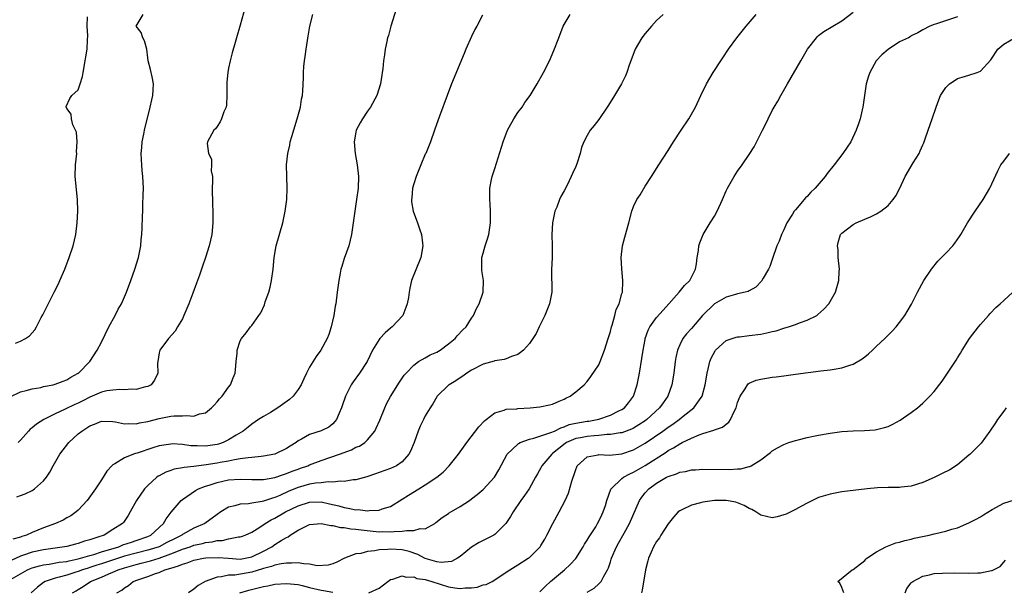
# Model space of a CAD drawing. Units: inches. Extents: x 2619000 to 2622000, y 1479000 to 1482000.
# Drawn here: x 2619105 to 2619275, y 1479085 to 1479184 of the extents above; entities that cross this region are included whole.
import ezdxf

# ---------------------------------------------------------------- set-up
doc = ezdxf.new("R2010")
doc.units = ezdxf.units.IN
doc.header["$MEASUREMENT"] = 0
doc.layers.add('LD26191479_10ft', color=91, linetype='Continuous')

msp = doc.modelspace()

# ---------------------------------------------------------------- linework, layer by layer
at = {"layer": 'LD26191479_10ft'}
for points, elevation in [([(2619144.44, 1479188.44), (2619143, 1479183.19), (2619142.37, 1479181), (2619142.15, 1479180.15), (2619141.62, 1479178.38), (2619141.28, 1479177), (2619141, 1479175.72), (2619140.85, 1479175), (2619140.69, 1479173.31), (2619140.66, 1479172.66), (2619140.69, 1479171), (2619140.63, 1479169.37), (2619140.55, 1479169), (2619140.18, 1479168.18), (2619139.79, 1479167), (2619139.54, 1479166.46), (2619139, 1479165.65), (2619138.73, 1479165.27), (2619138.44, 1479165), (2619137.33, 1479163), (2619137.3, 1479162.7), (2619137.51, 1479161), (2619138.01, 1479160.01), (2619138.04, 1479159), (2619137.99, 1479158.01), (2619138.18, 1479157), (2619138.21, 1479156.21), (2619138.14, 1479155), (2619138.18, 1479152.18), (2619138.26, 1479151), (2619138.27, 1479149.73), (2619138.26, 1479149), (2619138.07, 1479147), (2619137.63, 1479145), (2619137, 1479143), (2619136.48, 1479141.52), (2619135.95, 1479139.95), (2619135.6, 1479139), (2619135.42, 1479138.58), (2619134.83, 1479136.83), (2619134.1, 1479135), (2619133.27, 1479133), (2619133, 1479132.4), (2619132.15, 1479131), (2619131.73, 1479130.27), (2619130.6, 1479129), (2619129.12, 1479127), (2619129, 1479126.52), (2619128.73, 1479125), (2619128.71, 1479124.71), (2619128.74, 1479123), (2619128.19, 1479121.81), (2619127.58, 1479121), (2619127, 1479120.71), (2619126.65, 1479120.65), (2619125, 1479120.17), (2619124.25, 1479120.25), (2619123, 1479120.12), (2619122.2, 1479120.2), (2619121, 1479120.09), (2619119.94, 1479119.94), (2619119, 1479119.72), (2619117, 1479118.87), (2619115.78, 1479118.22), (2619115, 1479117.82), (2619114.43, 1479117.57), (2619112.76, 1479116.76), (2619111, 1479115.95), (2619109.03, 1479115), (2619107.8, 1479114.2), (2619107, 1479113.53), (2619106.7, 1479113.3), (2619106.39, 1479113), (2619105, 1479111.44), (2619104.58, 1479111)], 9130), ([(2619170.28, 1479187), (2619169.04, 1479183), (2619168.61, 1479181.39), (2619168.49, 1479181), (2619168.33, 1479180.33), (2619168.07, 1479179), (2619167.94, 1479178.06), (2619167.78, 1479177), (2619167.64, 1479175.64), (2619167.56, 1479175), (2619167.46, 1479174.54), (2619167.24, 1479173), (2619166.6, 1479171), (2619165.51, 1479169), (2619165, 1479168.28), (2619164.15, 1479167), (2619163.73, 1479166.27), (2619163.07, 1479165), (2619163, 1479164.68), (2619162.68, 1479163), (2619162.85, 1479161), (2619163.24, 1479159), (2619163.47, 1479157), (2619163.41, 1479155), (2619163.12, 1479153), (2619162.79, 1479151), (2619162.61, 1479149.39), (2619162.26, 1479147), (2619161.76, 1479145), (2619161, 1479142.83), (2619160.54, 1479141.46), (2619160.42, 1479141), (2619160.3, 1479140.3), (2619160.04, 1479139), (2619159.79, 1479137), (2619159.51, 1479135), (2619159.42, 1479134.58), (2619159.16, 1479133), (2619158.72, 1479131), (2619158.3, 1479129.7), (2619158.02, 1479129), (2619156.96, 1479127), (2619156.11, 1479125.89), (2619155, 1479124.06), (2619154.46, 1479123), (2619153.99, 1479122.01), (2619153.54, 1479121), (2619153, 1479120.15), (2619152.18, 1479119), (2619151.54, 1479118.46), (2619149.51, 1479117), (2619148.23, 1479116.23), (2619147, 1479115.51), (2619146.17, 1479115), (2619145, 1479114.19), (2619144.35, 1479113.65), (2619143.5, 1479113), (2619142.28, 1479112.28), (2619141, 1479111.48), (2619140.05, 1479111), (2619139.26, 1479110.74), (2619139, 1479110.68), (2619137, 1479110.37), (2619135.56, 1479110.44), (2619135, 1479110.43), (2619134.45, 1479110.45), (2619133, 1479110.67), (2619131.24, 1479110.76), (2619131, 1479110.75), (2619129, 1479110.43), (2619127.89, 1479110.11), (2619125.19, 1479109.19), (2619124.89, 1479109.11), (2619124.57, 1479109), (2619123, 1479108.34), (2619121.33, 1479107.33), (2619121, 1479107.17), (2619120.79, 1479107), (2619119.94, 1479106.06), (2619119, 1479104.58), (2619117.97, 1479103), (2619116.56, 1479101), (2619115, 1479099.33), (2619114.65, 1479099), (2619113.69, 1479098.31), (2619113, 1479097.97), (2619112.39, 1479097.61), (2619111.05, 1479097), (2619109, 1479096.24), (2619107, 1479095.44), (2619106.02, 1479095), (2619105.25, 1479094.75), (2619105, 1479094.65), (2619103.7, 1479094.3)], 9150), ([(2619103, 1479087.13), (2619105, 1479088.33), (2619106.22, 1479089), (2619106.76, 1479089.24), (2619107, 1479089.33), (2619108.29, 1479089.71), (2619109, 1479089.86), (2619109.98, 1479089.98), (2619111.7, 1479090.3), (2619113, 1479090.47), (2619113.42, 1479090.58), (2619115, 1479090.9), (2619117, 1479091.49), (2619117.67, 1479091.67), (2619119, 1479092.09), (2619122.01, 1479093), (2619122.7, 1479093.3), (2619124.19, 1479093.81), (2619125, 1479094.07), (2619127, 1479094.76), (2619127.55, 1479095), (2619129.76, 1479097), (2619130.18, 1479097.82), (2619131.04, 1479098.96), (2619132.79, 1479101), (2619133, 1479101.18), (2619135.27, 1479102.73), (2619135.76, 1479103), (2619137, 1479103.45), (2619137.64, 1479103.64), (2619139, 1479104.1), (2619141, 1479104.54), (2619143, 1479104.67), (2619145, 1479104.6), (2619146.61, 1479104.61), (2619147, 1479104.63), (2619149, 1479104.97), (2619150.49, 1479105.51), (2619151, 1479105.65), (2619151.96, 1479106.04), (2619153, 1479106.41), (2619153.45, 1479106.55), (2619154.71, 1479107), (2619155, 1479107.13), (2619157, 1479107.9), (2619160.14, 1479109), (2619162.24, 1479109.76), (2619163, 1479110.18), (2619163.6, 1479110.4), (2619164.52, 1479111), (2619165, 1479111.48), (2619166.29, 1479113), (2619166.53, 1479113.47), (2619167.13, 1479114.87), (2619167.99, 1479117), (2619168.32, 1479117.68), (2619169.01, 1479118.99), (2619170.56, 1479121.44), (2619171.37, 1479122.63), (2619171.68, 1479123), (2619173, 1479124.39), (2619173.82, 1479125), (2619175, 1479125.68), (2619175.85, 1479126.15), (2619177, 1479126.66), (2619177.56, 1479127), (2619179, 1479128.05), (2619180.16, 1479129), (2619180.53, 1479129.47), (2619181.51, 1479130.49), (2619182.04, 1479131), (2619183, 1479132.52), (2619183.33, 1479133), (2619183.83, 1479134.17), (2619184.31, 1479135), (2619185, 1479137), (2619185.05, 1479139), (2619184.77, 1479140.77), (2619184.8, 1479143), (2619185, 1479143.77), (2619185.36, 1479145), (2619185.77, 1479146.23), (2619185.97, 1479147), (2619186.27, 1479149), (2619186.27, 1479151), (2619186.21, 1479152.21), (2619186.15, 1479153), (2619186.15, 1479153.85), (2619186.18, 1479155), (2619186.47, 1479156.47), (2619186.56, 1479157), (2619186.66, 1479157.34), (2619187, 1479158.39), (2619188.45, 1479163), (2619189.21, 1479165), (2619189.51, 1479165.51), (2619190.29, 1479167), (2619191, 1479168.05), (2619191.72, 1479169), (2619192.23, 1479169.77), (2619193.14, 1479171), (2619194.33, 1479173), (2619195.43, 1479175), (2619196.45, 1479177), (2619197.22, 1479178.78), (2619198.07, 1479181), (2619198.86, 1479183), (2619200.05, 1479185)], 9170), ([(2619103.13, 1479118.87), (2619105, 1479119.77), (2619105.98, 1479119.98), (2619107, 1479120.3), (2619108.55, 1479120.55), (2619109, 1479120.67), (2619110.66, 1479121), (2619111, 1479121.08), (2619112.36, 1479121.64), (2619113, 1479121.86), (2619113.69, 1479122.31), (2619115, 1479122.98), (2619115.04, 1479123), (2619117, 1479125), (2619118.24, 1479127), (2619119, 1479128.39), (2619120.27, 1479131), (2619121.35, 1479133), (2619121.91, 1479134.09), (2619122.45, 1479135), (2619123.36, 1479137), (2619124.11, 1479139), (2619124.8, 1479141), (2619125.39, 1479143), (2619125.8, 1479145), (2619125.9, 1479146.1), (2619126.01, 1479147), (2619126.06, 1479148.06), (2619126.13, 1479150.13), (2619126.14, 1479151), (2619126.19, 1479152.19), (2619126.2, 1479153.8), (2619126.25, 1479155), (2619126.19, 1479157), (2619126.05, 1479158.05), (2619125.92, 1479159.92), (2619125.9, 1479161), (2619125.97, 1479162.03), (2619126.06, 1479163), (2619126.34, 1479164.34), (2619126.45, 1479165), (2619127.44, 1479169), (2619127.72, 1479170.28), (2619127.9, 1479171), (2619127.97, 1479171.97), (2619128.03, 1479173), (2619127.75, 1479174.25), (2619127.5, 1479175.5), (2619127.08, 1479177), (2619127, 1479177.52), (2619126.84, 1479179), (2619126.47, 1479180.47), (2619126.17, 1479181), (2619125.88, 1479181.88), (2619125.01, 1479183), (2619126.2, 1479185)], 9120), ([(2619184.88, 1479184.88), (2619183.93, 1479183), (2619183.59, 1479182.41), (2619183, 1479181.22), (2619182.03, 1479179), (2619181.74, 1479178.26), (2619179.55, 1479173), (2619178.76, 1479171), (2619177.44, 1479167.44), (2619177.22, 1479166.78), (2619176.57, 1479165), (2619175.88, 1479163), (2619175.08, 1479161), (2619175, 1479160.84), (2619174.22, 1479159), (2619173.4, 1479157), (2619173, 1479155.74), (2619172.81, 1479155), (2619172.68, 1479153.32), (2619172.63, 1479153), (2619172.64, 1479152.64), (2619172.93, 1479151), (2619173.47, 1479149.47), (2619173.67, 1479149), (2619173.98, 1479147.98), (2619174.34, 1479147), (2619174.53, 1479145.47), (2619174.57, 1479145), (2619174.21, 1479143), (2619172.63, 1479139), (2619172.31, 1479137.68), (2619172.2, 1479137), (2619172.08, 1479136.08), (2619171.89, 1479135), (2619171.66, 1479134.34), (2619171.1, 1479133), (2619169.26, 1479131), (2619169, 1479130.8), (2619168.04, 1479129.96), (2619167.16, 1479129), (2619167, 1479128.8), (2619165.88, 1479127), (2619164.92, 1479125), (2619163.65, 1479123), (2619162.52, 1479121.48), (2619162.19, 1479121), (2619161.19, 1479119), (2619160.65, 1479117.35), (2619160.52, 1479117), (2619160.08, 1479116.08), (2619159.63, 1479115), (2619159.37, 1479114.63), (2619159, 1479114.25), (2619158.31, 1479113.68), (2619156.98, 1479113.02), (2619155, 1479112.41), (2619153.57, 1479111.57), (2619153, 1479111.28), (2619152.65, 1479111), (2619151.62, 1479110.38), (2619151, 1479109.97), (2619149, 1479108.98), (2619147, 1479108.63), (2619146.62, 1479108.62), (2619145, 1479108.42), (2619144.39, 1479108.39), (2619143, 1479108.17), (2619142.03, 1479108.03), (2619141, 1479107.81), (2619139.54, 1479107.54), (2619139, 1479107.43), (2619137.13, 1479107.13), (2619135, 1479106.89), (2619133.28, 1479106.72), (2619133, 1479106.65), (2619131.59, 1479106.41), (2619131, 1479106.17), (2619130.11, 1479105.89), (2619129, 1479105.26), (2619128.82, 1479105.18), (2619128.57, 1479105), (2619127, 1479103.6), (2619126.43, 1479103), (2619125.05, 1479101), (2619123.98, 1479099), (2619123.62, 1479098.38), (2619122.81, 1479097.19), (2619122.65, 1479097), (2619121, 1479095.95), (2619119.48, 1479095), (2619119.11, 1479094.89), (2619118.74, 1479094.74), (2619117, 1479094.19), (2619116.05, 1479093.95), (2619115, 1479093.56), (2619114.54, 1479093.46), (2619113, 1479093.02), (2619109, 1479092.48), (2619107, 1479092.05), (2619105.51, 1479091.51), (2619105, 1479091.35), (2619103.37, 1479090.63)], 9160), ([(2619104.17, 1479128.17), (2619105, 1479128.54), (2619105.88, 1479129), (2619106.56, 1479129.44), (2619107, 1479129.97), (2619107.49, 1479130.51), (2619107.76, 1479131), (2619108.61, 1479132.61), (2619108.89, 1479133.11), (2619110.86, 1479137), (2619111.56, 1479138.44), (2619111.81, 1479139), (2619112.67, 1479141), (2619113.45, 1479143), (2619114.11, 1479145), (2619114.56, 1479147), (2619114.82, 1479149), (2619114.93, 1479151), (2619114.87, 1479153), (2619114.48, 1479157), (2619114.53, 1479159), (2619114.73, 1479161), (2619114.71, 1479161.29), (2619114.8, 1479163), (2619114.68, 1479164.68), (2619114.54, 1479165), (2619114.05, 1479165.95), (2619113.82, 1479167), (2619113.77, 1479167.77), (2619113, 1479168.75), (2619112.94, 1479168.94), (2619112.9, 1479169), (2619112.88, 1479169.13), (2619113.53, 1479170.47), (2619113.86, 1479171), (2619115, 1479172), (2619115.33, 1479173), (2619115.71, 1479174.29), (2619115.83, 1479175), (2619116.21, 1479177), (2619116.31, 1479177.69), (2619116.55, 1479179), (2619116.61, 1479180.61), (2619116.65, 1479181.35), (2619116.54, 1479183), (2619116.6, 1479184.6)], 9110), ([(2619104.35, 1479101.65), (2619105, 1479101.83), (2619105.84, 1479102.16), (2619107, 1479102.72), (2619107.18, 1479102.82), (2619107.41, 1479103), (2619109, 1479104.39), (2619109.48, 1479105), (2619110.09, 1479105.91), (2619110.64, 1479107), (2619111.82, 1479109), (2619113.39, 1479111), (2619115, 1479112.5), (2619115.59, 1479113), (2619116.47, 1479113.53), (2619117, 1479113.89), (2619117.82, 1479114.18), (2619119, 1479114.68), (2619121, 1479114.63), (2619121.41, 1479114.59), (2619123, 1479114.26), (2619123.69, 1479114.31), (2619125, 1479114.26), (2619125.58, 1479114.42), (2619127, 1479114.66), (2619129, 1479115.18), (2619131, 1479115.54), (2619131.6, 1479115.6), (2619133, 1479115.61), (2619133.69, 1479115.69), (2619135, 1479115.59), (2619135.96, 1479115.96), (2619137, 1479116.17), (2619138.04, 1479117), (2619138.5, 1479117.49), (2619139, 1479118.06), (2619139.42, 1479118.58), (2619139.85, 1479119), (2619141, 1479120.59), (2619141.34, 1479121), (2619141.79, 1479122.21), (2619142.12, 1479123), (2619142.25, 1479124.25), (2619142.28, 1479125), (2619142.46, 1479126.46), (2619142.45, 1479127), (2619143, 1479128.6), (2619143.21, 1479129), (2619144.01, 1479129.99), (2619144.79, 1479131), (2619145, 1479131.24), (2619146.2, 1479133), (2619146.54, 1479133.46), (2619147.19, 1479134.81), (2619147.34, 1479135.34), (2619147.92, 1479137), (2619148.15, 1479137.85), (2619148.42, 1479139), (2619148.71, 1479141), (2619148.88, 1479143), (2619149.21, 1479145), (2619150.38, 1479149), (2619150.79, 1479151), (2619151.04, 1479153), (2619151.11, 1479155), (2619151.04, 1479157), (2619151.01, 1479159), (2619151.21, 1479161), (2619151.57, 1479162.43), (2619151.65, 1479163), (2619151.9, 1479163.9), (2619152.85, 1479167), (2619153.4, 1479169), (2619153.61, 1479170.39), (2619153.75, 1479171), (2619153.81, 1479171.81), (2619153.94, 1479174.06), (2619153.96, 1479175), (2619154.02, 1479176.02), (2619154.13, 1479177), (2619154.24, 1479177.76), (2619154.38, 1479179), (2619154.72, 1479181.28), (2619155.03, 1479182.97), (2619155.54, 1479185)], 9140), ([(2619216.1, 1479185), (2619215, 1479183.95), (2619214.1, 1479183), (2619213, 1479181.71), (2619212.43, 1479181), (2619211.28, 1479179), (2619210.52, 1479177), (2619210.26, 1479176.26), (2619209.85, 1479175), (2619209.6, 1479174.4), (2619208.91, 1479173), (2619207.73, 1479171), (2619206.67, 1479169.33), (2619206.43, 1479169), (2619205, 1479166.87), (2619204.18, 1479165.82), (2619203.51, 1479165), (2619203, 1479164.08), (2619202.43, 1479163), (2619201.99, 1479162.01), (2619201.75, 1479161), (2619201.18, 1479159.18), (2619201, 1479158.73), (2619200.45, 1479157.55), (2619200.23, 1479157), (2619199.5, 1479155.49), (2619199, 1479154.54), (2619198.43, 1479153.57), (2619198.2, 1479153), (2619197.72, 1479151.72), (2619197.39, 1479151), (2619196.97, 1479149), (2619196.9, 1479147), (2619196.95, 1479145), (2619196.93, 1479143), (2619196.84, 1479140.84), (2619196.85, 1479137), (2619196.48, 1479135), (2619195.65, 1479133), (2619195, 1479131.6), (2619194.68, 1479131), (2619194.14, 1479129.86), (2619193.6, 1479129), (2619193, 1479128.16), (2619191.99, 1479127), (2619191.45, 1479126.55), (2619191, 1479126.25), (2619189.88, 1479125.88), (2619189, 1479125.47), (2619188.66, 1479125.34), (2619187, 1479125.12), (2619186.91, 1479125.09), (2619185, 1479124.55), (2619183, 1479123.5), (2619182.19, 1479123), (2619181.5, 1479122.5), (2619181, 1479122.21), (2619180.3, 1479121.7), (2619179.11, 1479121), (2619179, 1479120.91), (2619177.07, 1479119), (2619177, 1479118.9), (2619176.29, 1479117.7), (2619175.83, 1479117), (2619175, 1479115.62), (2619174.68, 1479115), (2619174.14, 1479113.86), (2619173.78, 1479113), (2619173.05, 1479111), (2619172.46, 1479109.54), (2619172.14, 1479109), (2619171, 1479107.7), (2619170.01, 1479107), (2619169, 1479106.52), (2619167, 1479105.81), (2619166.38, 1479105.62), (2619164.9, 1479105.1), (2619163, 1479104.55), (2619162.54, 1479104.54), (2619161, 1479104.25), (2619160.33, 1479104.33), (2619159, 1479104.15), (2619158.22, 1479104.22), (2619157, 1479104.07), (2619155.99, 1479103.99), (2619155, 1479103.82), (2619153, 1479103.24), (2619151.42, 1479102.58), (2619149.85, 1479101.85), (2619149, 1479101.5), (2619148.6, 1479101.4), (2619147, 1479100.85), (2619146.8, 1479100.8), (2619145, 1479100.52), (2619144.41, 1479100.41), (2619143, 1479100.34), (2619142.04, 1479100.04), (2619141, 1479099.82), (2619139.64, 1479099), (2619139, 1479098.58), (2619136.88, 1479097), (2619135, 1479096.18), (2619133, 1479095.09), (2619132.88, 1479095), (2619131.62, 1479094.38), (2619130.3, 1479093.7), (2619129, 1479092.99), (2619127, 1479092.38), (2619125, 1479091.91), (2619123, 1479091.37), (2619119, 1479090.03), (2619118.21, 1479089.79), (2619117, 1479089.39), (2619116.69, 1479089.31), (2619115.74, 1479089), (2619115, 1479088.71), (2619114.57, 1479088.57), (2619113, 1479088.08), (2619111.71, 1479087.71), (2619111, 1479087.54), (2619109.28, 1479087), (2619109, 1479086.82), (2619107.97, 1479086.03), (2619106.85, 1479085)], 9180), ([(2619114, 1479085), (2619114.62, 1479085.38), (2619115, 1479085.59), (2619115.87, 1479086.13), (2619117.14, 1479087), (2619119, 1479087.74), (2619120.31, 1479088.31), (2619121, 1479088.58), (2619121.9, 1479089), (2619123, 1479089.37), (2619125, 1479089.95), (2619125.86, 1479090.14), (2619127, 1479090.43), (2619127.47, 1479090.53), (2619129, 1479091.02), (2619131, 1479091.74), (2619132.3, 1479092.3), (2619133, 1479092.56), (2619134.33, 1479093), (2619135, 1479093.25), (2619136.45, 1479093.55), (2619137, 1479093.71), (2619138.16, 1479093.84), (2619139, 1479094.08), (2619139.92, 1479094.08), (2619141, 1479094.36), (2619142.68, 1479094.68), (2619143, 1479094.68), (2619143.24, 1479094.76), (2619143.87, 1479095), (2619145, 1479095.52), (2619146.38, 1479096.38), (2619147.29, 1479097), (2619148.37, 1479097.64), (2619149, 1479097.92), (2619150.84, 1479099), (2619153, 1479100.07), (2619155, 1479100.72), (2619157, 1479100.75), (2619158.43, 1479100.43), (2619160.04, 1479100.04), (2619161, 1479099.75), (2619161.68, 1479099.68), (2619163, 1479099.39), (2619163.41, 1479099.41), (2619165, 1479099.22), (2619165.28, 1479099.28), (2619167, 1479099.34), (2619167.57, 1479099.57), (2619169, 1479099.97), (2619171, 1479101.19), (2619172.09, 1479101.91), (2619173.86, 1479103), (2619175, 1479103.67), (2619177.02, 1479105), (2619178.09, 1479105.91), (2619179.12, 1479107), (2619180.73, 1479109), (2619182.19, 1479111), (2619184.27, 1479113.72), (2619185.22, 1479114.78), (2619185.52, 1479115), (2619187, 1479116.16), (2619188.62, 1479116.62), (2619189, 1479116.77), (2619190.85, 1479116.85), (2619191, 1479116.88), (2619193.15, 1479117), (2619194.83, 1479117.17), (2619196.49, 1479117.51), (2619197, 1479117.67), (2619198.14, 1479118.14), (2619199, 1479118.52), (2619199.31, 1479118.69), (2619200.06, 1479119), (2619201, 1479119.76), (2619202.45, 1479121), (2619203, 1479121.59), (2619203.6, 1479122.4), (2619205, 1479124.45), (2619205.24, 1479125), (2619206.01, 1479127), (2619206.64, 1479129), (2619207, 1479130.2), (2619207.19, 1479131), (2619207.29, 1479131.29), (2619207.77, 1479133), (2619208, 1479134), (2619208.49, 1479135), (2619209, 1479136.75), (2619209.09, 1479137), (2619209.15, 1479138.85), (2619209.17, 1479139), (2619208.96, 1479141.04), (2619208.87, 1479143), (2619209.11, 1479145), (2619209.49, 1479146.51), (2619210.17, 1479149), (2619210.69, 1479151), (2619211, 1479151.79), (2619211.56, 1479153), (2619212.14, 1479153.86), (2619213, 1479155.33), (2619214.09, 1479157), (2619215.35, 1479159), (2619217, 1479161.48), (2619217.94, 1479163), (2619219.23, 1479165), (2619220.54, 1479167), (2619221.69, 1479169), (2619222.62, 1479171), (2619223.6, 1479173), (2619224.79, 1479175), (2619226.09, 1479177), (2619226.47, 1479177.53), (2619227.45, 1479179), (2619228.89, 1479181), (2619230.45, 1479183), (2619232.19, 1479185)], 9190), ([(2619121.65, 1479085), (2619122.52, 1479085.48), (2619123, 1479085.9), (2619123.69, 1479086.31), (2619124.51, 1479087), (2619125.29, 1479087.29), (2619127, 1479087.84), (2619128.35, 1479088.35), (2619129, 1479088.56), (2619129.98, 1479089), (2619131, 1479089.3), (2619132.33, 1479089.67), (2619133, 1479090), (2619133.8, 1479090.2), (2619135, 1479090.65), (2619136.67, 1479091), (2619137.06, 1479091.06), (2619139.16, 1479091.16), (2619141, 1479091), (2619143, 1479090.86), (2619143.83, 1479091), (2619145, 1479091.25), (2619147, 1479092.25), (2619148.44, 1479093), (2619149, 1479093.39), (2619150.09, 1479094.09), (2619151, 1479094.61), (2619151.28, 1479094.72), (2619151.65, 1479095), (2619153, 1479095.86), (2619155, 1479096.84), (2619157, 1479097), (2619158.64, 1479096.64), (2619159, 1479096.64), (2619160.32, 1479096.32), (2619161, 1479096.3), (2619162.1, 1479096.1), (2619163, 1479096.03), (2619163.9, 1479095.89), (2619167, 1479095.59), (2619167.6, 1479095.6), (2619169, 1479095.57), (2619169.64, 1479095.64), (2619171, 1479095.66), (2619171.82, 1479095.82), (2619173, 1479095.79), (2619174.14, 1479096.14), (2619175, 1479096.11), (2619176.62, 1479097), (2619176.84, 1479097.16), (2619177.93, 1479098.07), (2619179, 1479098.76), (2619179.14, 1479098.86), (2619181, 1479099.94), (2619182.62, 1479101), (2619183, 1479101.27), (2619183.97, 1479102.03), (2619185, 1479102.9), (2619186.95, 1479105.05), (2619187.69, 1479106.31), (2619189.14, 1479109), (2619191, 1479110.74), (2619191.14, 1479110.86), (2619191.42, 1479111), (2619193, 1479111.62), (2619193.78, 1479111.78), (2619196.73, 1479112.73), (2619197.33, 1479113), (2619198.42, 1479113.58), (2619199, 1479113.73), (2619199.9, 1479114.1), (2619201, 1479114.37), (2619203, 1479114.7), (2619203.27, 1479114.73), (2619205, 1479115.03), (2619207, 1479115.73), (2619208.47, 1479116.47), (2619209, 1479116.71), (2619209.43, 1479117), (2619210.14, 1479117.86), (2619210.97, 1479119), (2619211.61, 1479121), (2619212.03, 1479123), (2619212.44, 1479125.56), (2619212.64, 1479127), (2619213, 1479128.81), (2619213.04, 1479129), (2619213.54, 1479130.46), (2619213.82, 1479131), (2619215, 1479132.63), (2619216.1, 1479133.9), (2619217.12, 1479135), (2619218.9, 1479137), (2619219.82, 1479138.18), (2619220.74, 1479139), (2619221.73, 1479141), (2619221.89, 1479141.89), (2619222.03, 1479143), (2619222.22, 1479144.22), (2619222.31, 1479145), (2619222.47, 1479145.53), (2619223.05, 1479147), (2619224.27, 1479149), (2619225, 1479150.15), (2619225.49, 1479151), (2619226.38, 1479153), (2619227, 1479154.51), (2619227.23, 1479155), (2619228.39, 1479157), (2619229, 1479157.92), (2619229.81, 1479159), (2619231, 1479160.78), (2619231.86, 1479162.14), (2619233.28, 1479165), (2619233.87, 1479166.13), (2619234.27, 1479167), (2619235, 1479168.42), (2619235.32, 1479169), (2619235.96, 1479170.04), (2619236.47, 1479171), (2619237.64, 1479173), (2619239.91, 1479177), (2619241.07, 1479179), (2619242.62, 1479181), (2619242.8, 1479181.2), (2619243, 1479181.36), (2619243.91, 1479182.09), (2619247, 1479183.94), (2619249, 1479185.43)], 9200), ([(2619267, 1479184.6), (2619263.4, 1479183.4), (2619263, 1479183.28), (2619262.25, 1479183), (2619261, 1479182.37), (2619260.14, 1479181.86), (2619259, 1479181.3), (2619258.83, 1479181.17), (2619258.54, 1479181), (2619257, 1479180.26), (2619255, 1479178.95), (2619253.95, 1479178.05), (2619252.98, 1479177.02), (2619251.84, 1479175), (2619251.63, 1479174.37), (2619251.21, 1479173), (2619250.66, 1479169), (2619250.54, 1479168.54), (2619250.19, 1479167), (2619249.9, 1479166.1), (2619249.51, 1479165), (2619248.55, 1479163), (2619247.91, 1479162.09), (2619247.21, 1479161), (2619245.67, 1479159), (2619244.48, 1479157.52), (2619244.12, 1479157), (2619242.41, 1479155), (2619241.68, 1479154.32), (2619241, 1479153.57), (2619240.71, 1479153.29), (2619240.5, 1479153), (2619239, 1479151.26), (2619238.8, 1479151), (2619238.49, 1479150.49), (2619237.52, 1479149), (2619237, 1479147.8), (2619236.59, 1479147), (2619236.18, 1479145.82), (2619235.8, 1479145), (2619235, 1479142.67), (2619234.54, 1479141.46), (2619234.35, 1479141), (2619233.44, 1479139.44), (2619233.2, 1479139), (2619233.12, 1479138.88), (2619232.14, 1479137.86), (2619231, 1479137.25), (2619230.85, 1479137.15), (2619230.32, 1479137), (2619229, 1479136.69), (2619228.63, 1479136.63), (2619227, 1479136.13), (2619225, 1479134.98), (2619222.91, 1479133), (2619221, 1479130.75), (2619220.18, 1479129.82), (2619219.55, 1479129), (2619219, 1479127.91), (2619218.6, 1479127), (2619218.31, 1479125.69), (2619218.2, 1479125), (2619217.96, 1479123), (2619217.65, 1479121), (2619216.94, 1479119), (2619216.11, 1479117.89), (2619215.51, 1479117), (2619213.31, 1479115), (2619213, 1479114.77), (2619211.93, 1479114.07), (2619211, 1479113.49), (2619210.67, 1479113.33), (2619209, 1479112.7), (2619208.68, 1479112.68), (2619207, 1479112.37), (2619206.37, 1479112.37), (2619205, 1479112.21), (2619204.17, 1479112.17), (2619203, 1479112.06), (2619201.82, 1479111.82), (2619201, 1479111.68), (2619199.44, 1479111), (2619199.17, 1479110.83), (2619197, 1479109.09), (2619196.85, 1479109), (2619195.17, 1479107), (2619195, 1479106.66), (2619194.39, 1479105.61), (2619194.07, 1479105), (2619192.94, 1479103), (2619192.16, 1479101.84), (2619191.53, 1479101), (2619190.2, 1479099), (2619189.75, 1479098.25), (2619188.93, 1479097), (2619187, 1479095.1), (2619186.85, 1479095), (2619184.3, 1479093.7), (2619183, 1479092.9), (2619181, 1479091.31), (2619180.54, 1479091), (2619179.53, 1479090.47), (2619177.72, 1479090.28), (2619177, 1479090.37), (2619175, 1479090.94), (2619174.87, 1479091), (2619173.68, 1479091.68), (2619172.19, 1479092.19), (2619171, 1479092.48), (2619169, 1479092.58), (2619168.51, 1479092.51), (2619167, 1479092.44), (2619166.26, 1479092.26), (2619165, 1479092.18), (2619163.83, 1479091.83), (2619163, 1479091.75), (2619161.05, 1479091), (2619159.7, 1479090.3), (2619159, 1479090.01), (2619158.22, 1479089.78), (2619156.29, 1479089.71), (2619155, 1479089.99), (2619153.99, 1479090.01), (2619153, 1479090.21), (2619151.87, 1479090.13), (2619151, 1479090.18), (2619150.06, 1479090.06), (2619149, 1479089.83), (2619148.41, 1479089.59), (2619147, 1479089.21), (2619146.85, 1479089.15), (2619145, 1479088.57), (2619142.07, 1479088.07), (2619141, 1479088.07), (2619139.77, 1479087.77), (2619139, 1479087.75), (2619136.93, 1479087), (2619135.73, 1479086.27), (2619135, 1479085.67), (2619134.03, 1479085)], 9210), ([(2619165.24, 1479085), (2619167, 1479085.81), (2619168.52, 1479087), (2619169, 1479087.33), (2619169.39, 1479087.39), (2619171, 1479087.97), (2619171.72, 1479087.72), (2619173, 1479087.77), (2619173.53, 1479087.53), (2619175, 1479087.31), (2619176.14, 1479087), (2619179, 1479086.09), (2619180.1, 1479085.91), (2619181, 1479085.78), (2619181.89, 1479085.89), (2619183, 1479085.9), (2619183.97, 1479086.03), (2619185, 1479086.39), (2619185.51, 1479086.49), (2619186.54, 1479087), (2619187, 1479087.25), (2619189, 1479088.58), (2619189.59, 1479089), (2619191, 1479089.86), (2619192.79, 1479091), (2619193, 1479091.16), (2619194.88, 1479093), (2619195, 1479093.18), (2619195.67, 1479094.33), (2619196.02, 1479095), (2619197.03, 1479097), (2619198.17, 1479099), (2619199.19, 1479101), (2619199.75, 1479102.25), (2619200.33, 1479104.33), (2619200.56, 1479105), (2619200.68, 1479105.32), (2619201, 1479106.34), (2619201.18, 1479106.82), (2619201.27, 1479107), (2619203, 1479108.55), (2619204.87, 1479108.87), (2619205, 1479108.92), (2619206.82, 1479108.82), (2619209, 1479109.03), (2619211, 1479109.72), (2619213, 1479110.88), (2619216.07, 1479113), (2619217, 1479113.69), (2619217.79, 1479114.21), (2619218.87, 1479115), (2619219.56, 1479115.56), (2619221.41, 1479117), (2619222.38, 1479118.38), (2619222.84, 1479119), (2619223.39, 1479121), (2619223.72, 1479123), (2619223.98, 1479123.98), (2619224.2, 1479125), (2619224.42, 1479125.58), (2619225.11, 1479126.89), (2619225.19, 1479127), (2619227, 1479128.63), (2619228.75, 1479129.25), (2619229, 1479129.29), (2619229.3, 1479129.3), (2619231, 1479129.49), (2619233, 1479129.74), (2619234.05, 1479129.95), (2619235, 1479130.2), (2619235.66, 1479130.34), (2619237, 1479130.78), (2619237.18, 1479130.82), (2619237.78, 1479131), (2619239, 1479131.4), (2619239.7, 1479131.7), (2619241, 1479132.14), (2619242.7, 1479133), (2619242.88, 1479133.12), (2619243.93, 1479134.07), (2619244.76, 1479135), (2619245, 1479135.38), (2619245.91, 1479137), (2619246.17, 1479137.83), (2619246.51, 1479139), (2619246.58, 1479140.58), (2619246.61, 1479141), (2619246.41, 1479143), (2619246.36, 1479144.36), (2619246.28, 1479145), (2619246.38, 1479145.62), (2619246.81, 1479147), (2619247, 1479147.22), (2619249, 1479148.73), (2619249.48, 1479149), (2619251, 1479149.63), (2619251.99, 1479150.01), (2619253, 1479150.53), (2619253.77, 1479151), (2619255, 1479151.99), (2619255.9, 1479153), (2619256.36, 1479153.64), (2619257.03, 1479154.97), (2619257.99, 1479157), (2619259.37, 1479159.37), (2619260.36, 1479161), (2619260.58, 1479161.42), (2619261, 1479162.47), (2619261.17, 1479162.83), (2619261.34, 1479163.34), (2619261.96, 1479165), (2619262.65, 1479167), (2619263.3, 1479169), (2619263.76, 1479170.24), (2619264.07, 1479171), (2619265, 1479172.37), (2619265.62, 1479173), (2619266.43, 1479173.57), (2619267, 1479173.93), (2619267.84, 1479174.16), (2619269, 1479174.52), (2619270.41, 1479175), (2619271, 1479175.23), (2619272.8, 1479177.2), (2619274.01, 1479179), (2619275, 1479179.91), (2619277, 1479181.04)], 9220), ([(2619194.78, 1479085.22), (2619195, 1479085.39), (2619195.8, 1479086.2), (2619196.65, 1479087), (2619199.05, 1479089), (2619200.07, 1479089.93), (2619201.02, 1479090.98), (2619202.28, 1479093), (2619202.54, 1479093.46), (2619203, 1479094.12), (2619203.32, 1479094.68), (2619204.46, 1479096.46), (2619204.8, 1479097), (2619205, 1479097.39), (2619205.51, 1479098.49), (2619205.77, 1479099), (2619206.14, 1479100.14), (2619206.4, 1479101), (2619207.08, 1479102.92), (2619207.12, 1479103), (2619209, 1479104.79), (2619209.27, 1479105), (2619210.39, 1479105.61), (2619211, 1479105.87), (2619213, 1479107.06), (2619216.63, 1479109.37), (2619217, 1479109.63), (2619217.91, 1479110.09), (2619219, 1479110.81), (2619219.14, 1479110.86), (2619219.4, 1479111), (2619221, 1479111.79), (2619222.35, 1479112.35), (2619223, 1479112.56), (2619224.88, 1479113.12), (2619225, 1479113.19), (2619226.36, 1479113.64), (2619227, 1479114.19), (2619227.47, 1479114.53), (2619227.77, 1479115), (2619228.38, 1479116.38), (2619228.72, 1479117), (2619229, 1479117.93), (2619229.43, 1479119), (2619230.31, 1479120.31), (2619230.7, 1479121), (2619230.82, 1479121.18), (2619231, 1479121.29), (2619232.19, 1479121.81), (2619233, 1479121.99), (2619235, 1479122.29), (2619235.65, 1479122.35), (2619237, 1479122.55), (2619237.41, 1479122.59), (2619239, 1479122.82), (2619243.38, 1479123.38), (2619245, 1479123.57), (2619245.7, 1479123.7), (2619247, 1479123.9), (2619248.38, 1479124.38), (2619249, 1479124.57), (2619250.52, 1479125.48), (2619251, 1479125.85), (2619251.63, 1479126.37), (2619252.32, 1479127), (2619253, 1479127.66), (2619254.44, 1479129), (2619255, 1479129.58), (2619255.72, 1479130.28), (2619256.4, 1479131), (2619257, 1479131.75), (2619257.92, 1479133), (2619258.33, 1479133.67), (2619259.06, 1479134.94), (2619260.12, 1479137), (2619261.2, 1479139), (2619262.5, 1479141), (2619263.64, 1479142.36), (2619265, 1479143.76), (2619266.18, 1479145), (2619266.54, 1479145.46), (2619267.37, 1479146.63), (2619267.61, 1479147), (2619268.76, 1479149), (2619270.06, 1479151), (2619271.43, 1479153), (2619272.01, 1479153.99), (2619272.59, 1479155), (2619274.01, 1479157.99), (2619274.53, 1479159), (2619275, 1479159.68), (2619275.98, 1479161)], 9230), ([(2619203, 1479085.16), (2619204.19, 1479085.81), (2619205, 1479086.57), (2619205.4, 1479087), (2619205.79, 1479087.79), (2619206.51, 1479089), (2619206.67, 1479089.33), (2619207, 1479090.38), (2619207.16, 1479090.84), (2619207.2, 1479091), (2619208.04, 1479093), (2619208.39, 1479093.61), (2619209.36, 1479095.36), (2619210.29, 1479097), (2619212.05, 1479101), (2619212.42, 1479101.58), (2619213, 1479102.3), (2619213.64, 1479103), (2619215, 1479104), (2619216.72, 1479105), (2619217, 1479105.15), (2619218.42, 1479105.58), (2619219, 1479105.87), (2619219.99, 1479106.01), (2619221, 1479106.27), (2619221.7, 1479106.3), (2619223, 1479106.39), (2619227.66, 1479106.34), (2619229, 1479106.45), (2619229.54, 1479106.46), (2619231, 1479106.88), (2619231.11, 1479106.89), (2619231.32, 1479107), (2619233, 1479108.04), (2619234.7, 1479109.3), (2619235, 1479109.56), (2619235.9, 1479110.1), (2619237, 1479110.67), (2619237.83, 1479111), (2619239, 1479111.37), (2619239.48, 1479111.48), (2619241, 1479111.88), (2619242.09, 1479112.09), (2619243, 1479112.3), (2619245, 1479112.65), (2619247, 1479112.92), (2619249, 1479113.05), (2619250.92, 1479113.08), (2619252.78, 1479113.22), (2619253, 1479113.26), (2619254.39, 1479113.61), (2619255, 1479113.81), (2619255.81, 1479114.19), (2619257.12, 1479114.88), (2619259, 1479116.18), (2619260.09, 1479117), (2619261, 1479117.8), (2619262.24, 1479119), (2619263, 1479119.86), (2619264.38, 1479121.62), (2619265.19, 1479122.81), (2619265.84, 1479123.84), (2619266.76, 1479125.24), (2619267, 1479125.68), (2619267.52, 1479126.48), (2619267.81, 1479127), (2619269.08, 1479129), (2619270.64, 1479131), (2619271, 1479131.42), (2619272.4, 1479133), (2619272.66, 1479133.34), (2619273.66, 1479134.34), (2619274.42, 1479135), (2619275, 1479135.56), (2619276.56, 1479137)], 9240), ([(2619275.43, 1479117), (2619275, 1479116.44), (2619273.94, 1479115), (2619273.56, 1479114.44), (2619272.6, 1479113), (2619271.08, 1479110.92), (2619269.22, 1479109), (2619269, 1479108.8), (2619267, 1479107.14), (2619265.7, 1479106.3), (2619264.37, 1479105.63), (2619263, 1479104.97), (2619261, 1479104.09), (2619259, 1479103.48), (2619257.29, 1479103.29), (2619257, 1479103.24), (2619255.24, 1479103.24), (2619255, 1479103.21), (2619253.17, 1479103.17), (2619251.4, 1479103), (2619249, 1479102.7), (2619247.48, 1479102.52), (2619247, 1479102.46), (2619245, 1479102.11), (2619244.17, 1479101.83), (2619243, 1479101.48), (2619241, 1479100.52), (2619240.02, 1479100.02), (2619239, 1479099.46), (2619237.38, 1479098.62), (2619237, 1479098.49), (2619235.83, 1479098.17), (2619235, 1479098.02), (2619233, 1479098.44), (2619232.14, 1479099), (2619231.43, 1479099.43), (2619231, 1479099.61), (2619230.12, 1479100.12), (2619229, 1479100.59), (2619228.68, 1479100.68), (2619227, 1479101), (2619225, 1479100.99), (2619223, 1479100.71), (2619222.56, 1479100.56), (2619221, 1479100.18), (2619219.35, 1479099.35), (2619219, 1479099.21), (2619218.72, 1479099), (2619217.89, 1479098.11), (2619217, 1479096.95), (2619215.74, 1479095), (2619215.47, 1479094.53), (2619215, 1479093.91), (2619214.48, 1479093), (2619214.07, 1479092.07), (2619213.6, 1479091), (2619213.46, 1479090.54), (2619213.08, 1479089), (2619212.49, 1479085.51), (2619212.36, 1479085)], 9250), ([(2619247.35, 1479085), (2619247, 1479085.92), (2619246.68, 1479086.68), (2619246.33, 1479087), (2619248.81, 1479089), (2619249, 1479089.08), (2619251, 1479090.64), (2619251.16, 1479090.84), (2619251.32, 1479091), (2619253, 1479092.13), (2619254.63, 1479093), (2619256.35, 1479093.65), (2619257, 1479093.79), (2619257.92, 1479094.08), (2619259, 1479094.31), (2619259.55, 1479094.45), (2619262.13, 1479095), (2619263, 1479095.2), (2619263.28, 1479095.28), (2619265, 1479095.67), (2619266.02, 1479096.02), (2619267, 1479096.29), (2619269, 1479097.14), (2619270.23, 1479097.77), (2619271, 1479098.19), (2619271.51, 1479098.49), (2619273, 1479099.43), (2619275, 1479100.5), (2619276.87, 1479101.13)], 9260), ([(2619257.94, 1479085), (2619258.24, 1479085.76), (2619259, 1479086.77), (2619259.11, 1479086.89), (2619259.27, 1479087), (2619261, 1479087.91), (2619262.16, 1479088.16), (2619263, 1479088.34), (2619264.44, 1479088.44), (2619266.47, 1479088.47), (2619269, 1479088.44), (2619270.51, 1479088.51), (2619271, 1479088.51), (2619272.9, 1479088.9), (2619273, 1479088.91), (2619273.22, 1479089), (2619274.42, 1479089.58), (2619275, 1479090.35), (2619275.34, 1479090.66)], 9270), ([(2619142.95, 1479085), (2619144.5, 1479085.5), (2619146.13, 1479085.87), (2619147, 1479086.13), (2619147.76, 1479086.24), (2619149, 1479086.53), (2619151, 1479086.66), (2619153, 1479086.45), (2619153.71, 1479086.29), (2619155, 1479085.95), (2619157, 1479085.46), (2619157.41, 1479085.41), (2619159, 1479085.15)], 9220)]:
    msp.add_lwpolyline(points, dxfattribs=dict(at, elevation=elevation))

doc.saveas('drawing.dxf')
